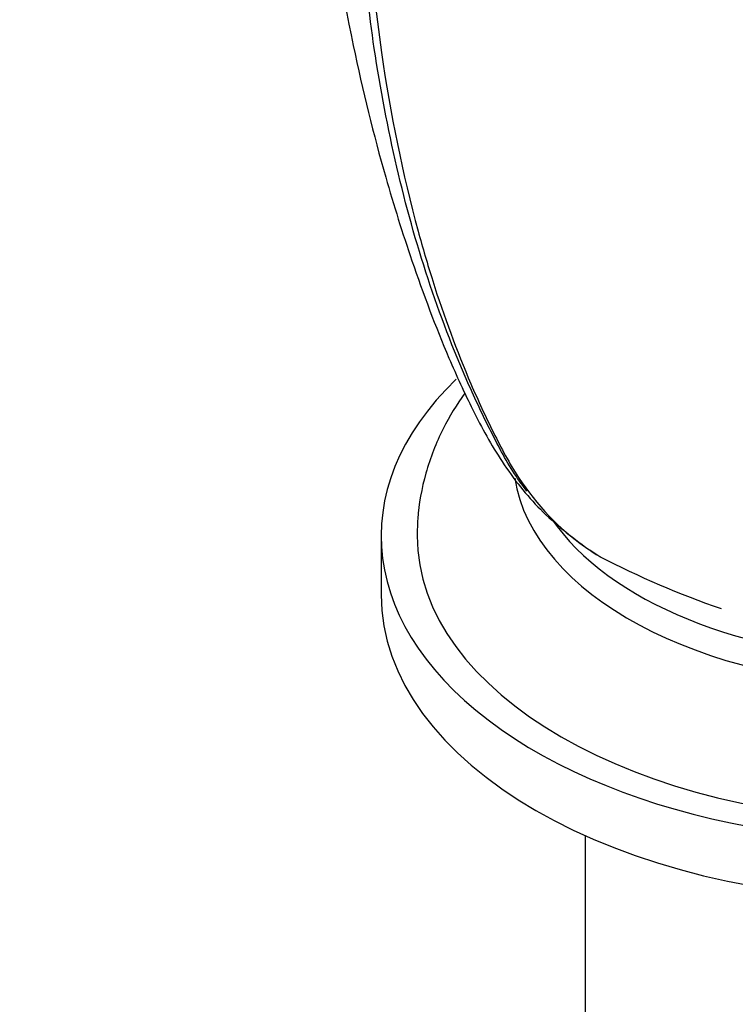
# Paper-space layout 'Layout1' of a CAD drawing. Units: millimetres. Extents: x 0 to 1569, y 0 to 2367.
# Drawn here: x 994 to 1024, y 367 to 408 of the extents above; entities that cross this region are included whole.
import ezdxf
from ezdxf import colors
from ezdxf.entities.mleader import LeaderData, LeaderLine
from ezdxf.math import Vec2, Vec3

# ---------------------------------------------------------------- set-up
doc = ezdxf.new("R2010")
doc.units = ezdxf.units.MM
doc.layers.add('DV6_Défaut', color=7, linetype='Continuous')
doc.layers.add('Défaut', color=7, linetype='Continuous')

# ---------------------------------------------------------------- blocks, each defined once
blk = doc.blocks.new('_DOT')
at = {"color": 0}
blk.add_line((0, 0), (-1, 0), dxfattribs=at)
at = {"color": 0, "const_width": 0.333}
blk.add_lwpolyline([(-0.1665, 0, 1), (0.1665, 0, 1)], format="xyb", close=True, dxfattribs=at)
blk = doc.blocks.new('SE5')
at = {"layer": 'DV6_Défaut', "color": 7, "linetype": 'Continuous'}
for p, q in [((1008.941, 386.644), (1008.941, 384.195)), ((1017.441, 374.166), (1017.441, 357.251))]:
    blk.add_line(p, q, dxfattribs=at)
blk.add_arc((1035.707, 420.018), 38.518, 242.6981, 250.9079, dxfattribs=at)
for centre, major_axis, start_param, end_param in [((1030.941, 386.644), (22, 0), 2.602023, 6.283185), ((1030.941, 389.91), (16.5, 0), 3.23171, 6.154711), ((1030.941, 390.727), (16, 0), 3.514873, 5.852591), ((1030.941, 386.644), (20.5, 0), 3.141593, 6.283185), ((1030.941, 384.195), (22, 0), 3.141593, 6.283185)]:
    blk.add_ellipse(centre, major_axis=major_axis, ratio=0.57735, start_param=start_param, end_param=end_param, dxfattribs=at)
for points, knots in [([(1006.341, 419.036), (1006.406, 417.388), (1006.645, 413.482), (1007.608, 407.44), (1008.928, 402.141), (1010.258, 397.895), (1011.496, 394.597), (1012.767, 391.823), (1013.949, 389.657), (1015.591, 387.596), (1016.829, 386.643), (1017.594, 386.072)], [0, 0, 0, 0, 0.127413, 0.317968, 0.472092, 0.575027, 0.696683, 0.765011, 0.838332, 0.916456, 1, 1, 1, 1]), ([(1008.19, 417.411), (1008.209, 413.697), (1008.47, 410.141), (1009.329, 404.191), (1009.836, 401.708), (1010.481, 399.34)], [0, 0, 0, 0, 0.56421, 0.56421, 1, 1, 1, 1]), ([(1015.009, 388.515), (1014.86, 388.711), (1014.715, 388.912), (1014.186, 389.702), (1013.844, 390.344), (1013.181, 391.659), (1012.862, 392.335), (1011.946, 394.408), (1011.391, 395.854), (1009.907, 400.353), (1009.159, 403.573), (1008.218, 409.897), (1007.962, 412.972), (1007.887, 416.166)], [0, 0, 0, 0, 0.030125, 0.030125, 0.114591, 0.114591, 0.199056, 0.199056, 0.367987, 0.367987, 0.705848, 0.705848, 1, 1, 1, 1]), ([(1010.481, 399.34), (1010.672, 398.642), (1010.874, 397.954), (1011.56, 395.788), (1012.091, 394.35), (1012.98, 392.287), (1013.292, 391.613), (1013.948, 390.298), (1014.288, 389.655), (1015.439, 387.914), (1016.349, 386.953), (1017.629, 386.048), (1017.849, 385.905), (1018.076, 385.772)], [0, 0, 0, 0, 0.1245324, 0.1245324, 0.3980986, 0.3980986, 0.5348817, 0.5348817, 0.6716648, 0.6716648, 0.9452309, 0.9452309, 1, 1, 1, 1]), ([(1012.425, 392.591), (1012.087, 392.116), (1011.437, 391.047), (1010.748, 389.301), (1010.467, 387.732), (1010.446, 386.905), (1010.441, 386.644)], [0, 0, 0, 0, 0.26922, 0.581854, 0.887421, 1, 1, 1, 1]), ([(1018.06, 385.78), (1017.828, 385.917), (1017.601, 386.063), (1017.378, 386.22), (1017.375, 386.222), (1017.372, 386.224)], [0, 0, 0, 0, 0.987433, 0.987433, 1, 1, 1, 1])]:
    blk.add_open_spline(points, degree=3, knots=knots, dxfattribs=at)

psp = doc.layouts.get("Layout1")

# ---------------------------------------------------------------- block references
at = {"layer": 'Défaut'}
psp.add_blockref('SE5', (0, 0), dxfattribs=at)

# ---------------------------------------------------------------- leaders
at = {"layer": 'Défaut', "color": 7, "linetype": 'Continuous'}
ml = psp.add_multileader_mtext('Standard', dxfattribs=at)
ml.set_content('{\\pxsm0.9;\\fSolid Edge ISO|b1||i0||c0|p34;\\W1.;05/04/2013\\P}', color=256)
ml.set_leader_properties()
ml.set_arrow_properties(name='DOT')
ml.build(insert=Vec2(0, 0))
ml.multileader.update_dxf_attribs({"leader_type": 0, "dogleg_length": 0, "arrow_head_size": 12})
ctx = ml.context
ctx.base_point, ctx.char_height, ctx.arrow_head_size, ctx.landing_gap_size = Vec3(1479.165, 2359.732), 12, 12, 4.2
notes = []
notes.append((ctx, [(0, (0, 0, 0), (0, 0), (1, 0), 1, [])]))
ctx.mtext.insert = Vec3(1483.365, 2365.852)
for ctx, leaders in notes:
    for number, flags, end, landing, length, lines in leaders:
        leader = LeaderData()
        leader.index, (leader.has_last_leader_line, leader.has_dogleg_vector, leader.attachment_direction) = number, flags
        leader.last_leader_point, leader.dogleg_vector, leader.dogleg_length = Vec3(end), Vec3(landing), length
        for number, points, colour, breaks in lines:
            line = LeaderLine()
            line.index, line.vertices, line.color, line.breaks = number, Vec3.list(points), colors.encode_raw_color(colour), breaks
            leader.lines.append(line)
        ctx.leaders.append(leader)

doc.saveas('drawing.dxf')
